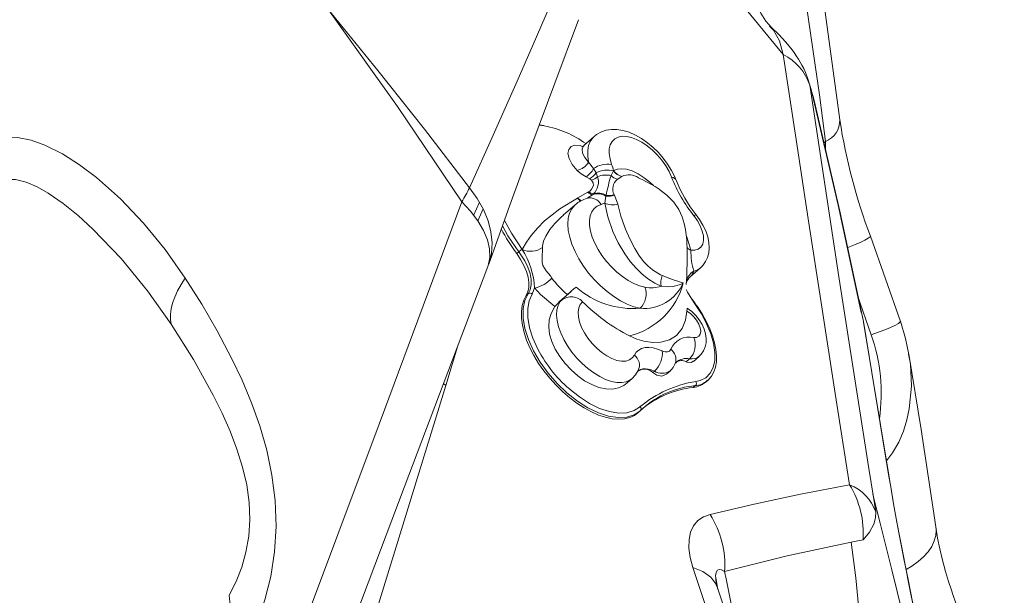
# Model space of a CAD drawing. Units: millimetres. Extents: x -11806 to 23313, y -4730 to 6761.
# Drawn here: x -7708 to -7387, y -3429 to -3242 of the extents above; entities that cross this region are included whole.
import ezdxf

# ---------------------------------------------------------------- set-up
doc = ezdxf.new("R2010")
doc.units = ezdxf.units.MM

msp = doc.modelspace()

# ---------------------------------------------------------------- linework, layer by layer
at = {"color": 7, "linetype": 'Continuous', "lineweight": 15}
for p, q in [((-7458.84, -3252.95), (-7471.93, -3237.08)), ((-7462.55, -3244.4), (-7463.3, -3243.71)), ((-7537, -3276.12), (-7538.38, -3275.85)), ((-7520.55, -3279.68), (-7523.84, -3282.57)), ((-7522.32, -3288.07), (-7520.73, -3290.15)), ((-7520.73, -3290.15), (-7519.85, -3291.54)), ((-7519.85, -3291.54), (-7519.39, -3292.78)), ((-7515, -3292.43), (-7514.21, -3290.88)), ((-7514.21, -3290.88), (-7514.17, -3290.8)), ((-7521.97, -3293.45), (-7523.16, -3292.82)), ((-7521.32, -3293.92), (-7521.97, -3293.45)), ((-7511.52, -3292.73), (-7512.96, -3293.65)), ((-7511.44, -3292.68), (-7511.52, -3292.73)), ((-7525.86, -3299.68), (-7522.55, -3297.87)), ((-7522.55, -3297.87), (-7522.25, -3297.69)), ((-7520.73, -3298.4), (-7521.02, -3298.67)), ((-7513.99, -3298.62), (-7513.89, -3298.82)), ((-7526.7, -3301.93), (-7530.58, -3305.33)), ((-7525.98, -3299.74), (-7525.86, -3299.68)), ((-7517.07, -3301.39), (-7516.72, -3299.1)), ((-7516.72, -3299.1), (-7516.62, -3298.82)), ((-7513.89, -3298.82), (-7512.78, -3301.73)), ((-7420.55, -3340.02), (-7430.36, -3312.19)), ((-7545.08, -3317.25), (-7545.76, -3317.85)), ((-7544.02, -3316.48), (-7544, -3316.5)), ((-7489.14, -3325.45), (-7485.83, -3322.54)), ((-7539.95, -3329.08), (-7540.7, -3331.09)), ((-7528.04, -3330.19), (-7530.43, -3332.29)), ((-7490.45, -3327.89), (-7490.45, -3327.75)), ((-7542.02, -3330.96), (-7542.66, -3331.53)), ((-7487.5, -3334.19), (-7488.52, -3332.72)), ((-7487.51, -3334.19), (-7487.51, -3334.19)), ((-7424.44, -3389.92), (-7432.66, -3340)), ((-7424.4, -3390.12), (-7432.61, -3340.23)), ((-7489.36, -3352.15), (-7490.53, -3353.19)), ((-7488.14, -3353.03), (-7486.25, -3351.37)), ((-7500.86, -3356.16), (-7501.36, -3356.61)), ((-7496.77, -3357.04), (-7495.75, -3356.15)), ((-7509.71, -3359.99), (-7508.1, -3358.58)), ((-7484.01, -3359.7), (-7483.44, -3359.2)), ((-7483.49, -3359.14), (-7483.63, -3359.28)), ((-7568.91, -3360.86), (-7612.54, -3502.34)), ((-7487.5, -3360.91), (-7488.17, -3361.5)), ((-7506.28, -3369.8), (-7505.64, -3369.23)), ((-7505.43, -3369.05), (-7505.65, -3369.2)), ((-7504.61, -3368.37), (-7505.43, -3369.05)), ((-7429.4, -3397.29), (-7430.87, -3387.98)), ((-7480.86, -3423.55), (-7480.13, -3427.36)), ((-7415.42, -3437.79), (-7418.22, -3423.6)), ((-7480.51, -3426.21), (-7480.68, -3425.21)), ((-7415.36, -3438.14), (-7418.14, -3424.05))]:
    msp.add_line(p, q, dxfattribs=at)
at = {"color": 8, "linetype": 'Continuous', "lineweight": 15}
for p, q in [((-7536.76, -3276.22), (-7538.44, -3276.03)), ((-7445.05, -3281.28), (-7445.63, -3281.89)), ((-7521.02, -3298.67), (-7522.5, -3299.58)), ((-7557.95, -3301.14), (-7559.83, -3305.39)), ((-7558.46, -3307.2), (-7556.74, -3303.29)), ((-7554.31, -3319.06), (-7554.77, -3320.35)), ((-7487.61, -3334.22), (-7488.6, -3332.71)), ((-7434.62, -3331.57), (-7430.12, -3344.33)), ((-7565.1, -3348.29), (-7568.94, -3360.84)), ((-7568.94, -3360.84), (-7569.61, -3360.22)), ((-7418.14, -3424.05), (-7418.22, -3423.6))]:
    msp.add_line(p, q, dxfattribs=at)
at = {"color": 7, "linetype": 'Continuous', "lineweight": 15, "flags": 128}
for points in [[(-7440.35, -3274.23), (-7445.51, -3236.76), (-7448.45, -3217.96), (-7451.67, -3199.29)], [(-7456.29, -3206.86), (-7453.74, -3221.52), (-7451.36, -3236.28), (-7449.13, -3251.16), (-7447.04, -3266.12), (-7445.05, -3281.28)], [(-7529.75, -3224.79), (-7535.11, -3237.35), (-7540.41, -3249.62), (-7545.67, -3261.63), (-7553.47, -3279.22), (-7561.16, -3296.38)], [(-7462.47, -3244.33), (-7462.53, -3244.27), (-7464.49, -3242.09), (-7466.11, -3239.45), (-7467.71, -3236.5), (-7469.9, -3233.48), (-7470.26, -3232.96)], [(-7563.71, -3300.95), (-7584.67, -3269.91), (-7606.65, -3239.1)], [(-7561.16, -3296.38), (-7575.89, -3277.29), (-7591.06, -3258.2), (-7606.62, -3239.05)], [(-7554.87, -3321.28), (-7547.96, -3302.08), (-7540.8, -3282.43), (-7533.37, -3262.27), (-7525.62, -3241.6)], [(-7449.29, -3265.93), (-7450.08, -3263.24), (-7450.8, -3260.87), (-7451.54, -3258.83), (-7452.12, -3257.52), (-7452.71, -3256.37), (-7453.88, -3254.4), (-7454.58, -3253.33), (-7455.28, -3252.33), (-7456.4, -3250.85), (-7458.05, -3248.84), (-7460.31, -3246.38), (-7462.74, -3244.03)], [(-7437.17, -3393.25), (-7441.86, -3363.47), (-7446.38, -3334.54), (-7450.71, -3306.48), (-7454.87, -3279.28), (-7458.84, -3252.95)], [(-7448.78, -3267.95), (-7449.46, -3265.46), (-7450.14, -3262.97)], [(-7430.87, -3387.98), (-7440.64, -3325.4), (-7450.14, -3262.97)], [(-7449.5, -3265.56), (-7449.16, -3266.28), (-7448.78, -3267.95)], [(-7433.44, -3337.09), (-7440.91, -3302.03), (-7449.41, -3265.76)], [(-7432.66, -3340), (-7440.33, -3304), (-7448.78, -3267.95)], [(-7493.76, -3293.97), (-7494.23, -3292.82), (-7495.28, -3290.73), (-7496.53, -3288.7), (-7497.96, -3286.76), (-7499.54, -3284.93), (-7501.26, -3283.23), (-7503.09, -3281.7), (-7505.01, -3280.35), (-7507.01, -3279.21), (-7509.08, -3278.31), (-7511.2, -3277.69), (-7513.1, -3277.4), (-7514.9, -3277.39), (-7516.58, -3277.65), (-7518.13, -3278.16), (-7519.69, -3279.01), (-7520.5, -3279.68)], [(-7717.29, -3280.36), (-7712.98, -3279.75), (-7708.57, -3279.96), (-7704.14, -3280.9), (-7699.74, -3282.46), (-7693.97, -3285.31), (-7688.35, -3288.87), (-7682.89, -3293), (-7675.02, -3300.04), (-7667.54, -3307.91), (-7660.47, -3316.52), (-7653.88, -3325.84)], [(-7495.25, -3292.96), (-7496.08, -3291.09), (-7497.16, -3289.22), (-7498.44, -3287.4), (-7499.9, -3285.68), (-7501.49, -3284.1), (-7503.18, -3282.7), (-7504.92, -3281.53), (-7506.65, -3280.61), (-7508.35, -3279.97), (-7509.95, -3279.62), (-7511.42, -3279.59), (-7512.72, -3279.85), (-7513.8, -3280.42), (-7514.65, -3281.28), (-7515.24, -3282.39), (-7515.56, -3283.73), (-7515.59, -3285.27), (-7515.33, -3286.97), (-7514.8, -3288.77)], [(-7523.16, -3292.82), (-7524.75, -3291.87), (-7526.07, -3290.75)], [(-7658.51, -3340.87), (-7666.21, -3329.96), (-7674.83, -3319.51), (-7684.08, -3309.86), (-7688.88, -3305.48), (-7693.74, -3301.51), (-7698.62, -3298.11), (-7702.26, -3296.06), (-7705.83, -3294.54), (-7709.29, -3293.7), (-7712.57, -3293.65)], [(-7522.25, -3297.69), (-7522.1, -3297.59), (-7521.97, -3297.49), (-7521.72, -3297.27), (-7521.32, -3296.82), (-7520.77, -3295.68), (-7520.8, -3294.76), (-7521.32, -3293.92)], [(-7504.86, -3293.75), (-7505.37, -3293.43), (-7506.09, -3293.1)], [(-7561.16, -3296.38), (-7558.66, -3299.87), (-7556.63, -3303.48), (-7555.12, -3307.15), (-7554.16, -3310.81), (-7553.8, -3314.4), (-7554.02, -3317.84), (-7554.8, -3321.08), (-7554.89, -3321.28)], [(-7563.71, -3300.95), (-7590.61, -3373.46), (-7617.59, -3445.49)], [(-7555.19, -3322.06), (-7555.05, -3321.75), (-7554.54, -3319.16), (-7554.63, -3316.36), (-7555.32, -3313.38), (-7556.62, -3310.3), (-7558.48, -3307.16), (-7560.87, -3304.02), (-7563.71, -3300.95)], [(-7544, -3316.5), (-7542.61, -3314.12), (-7541.01, -3311.93), (-7539.01, -3309.56), (-7536.68, -3307.21), (-7531.73, -3303.22), (-7525.98, -3299.74)], [(-7522.45, -3299.68), (-7522.55, -3299.74), (-7522.77, -3299.82)], [(-7518.25, -3301.84), (-7519.49, -3302.36), (-7520.5, -3303.16), (-7521.28, -3304.22), (-7521.8, -3305.52), (-7522.04, -3307.04), (-7522.01, -3308.73), (-7521.71, -3310.57), (-7521.13, -3312.51), (-7520.3, -3314.5), (-7519.23, -3316.52), (-7517.95, -3318.51), (-7516.48, -3320.43), (-7514.85, -3322.23), (-7513.11, -3323.89), (-7511.28, -3325.36), (-7509.41, -3326.61), (-7507.54, -3327.61), (-7505.7, -3328.35), (-7503.95, -3328.8)], [(-7498.62, -3328.51), (-7500.72, -3327.52), (-7502.83, -3326.17), (-7504.81, -3324.58), (-7506.68, -3322.77), (-7508.72, -3320.4), (-7510.54, -3317.89), (-7512.68, -3314.3), (-7514.4, -3310.69), (-7516.09, -3305.92), (-7517.07, -3301.39)], [(-7512.78, -3301.73), (-7511.78, -3305.66), (-7510.27, -3309.93), (-7508.92, -3313.05), (-7507.24, -3316.25), (-7505.92, -3318.35), (-7504.37, -3320.4), (-7503.02, -3321.86), (-7501.52, -3323.17), (-7498.89, -3324.77), (-7498.34, -3325)], [(-7490.21, -3321.83), (-7490.19, -3321.02), (-7490.15, -3317.22), (-7490.3, -3313.48), (-7490.72, -3309.96), (-7491.12, -3308.06), (-7491.8, -3305.86), (-7492.89, -3303.49), (-7494.54, -3301.06)], [(-7488.94, -3316.75), (-7487.63, -3316.74), (-7486.53, -3316.39), (-7485.68, -3315.72), (-7485.1, -3314.75), (-7484.83, -3313.52), (-7484.87, -3312.09), (-7485.22, -3310.51), (-7485.88, -3308.83), (-7486.8, -3307.14), (-7487.96, -3305.49)], [(-7485.86, -3322.52), (-7485.06, -3321.76), (-7484.16, -3320.49), (-7483.52, -3319.1), (-7483.13, -3317.59), (-7482.99, -3315.97), (-7483.09, -3314.23), (-7483.47, -3312.38), (-7484.11, -3310.47), (-7485, -3308.57), (-7486.11, -3306.72), (-7487.22, -3305.19)], [(-7545.76, -3317.85), (-7544.49, -3319.77), (-7543.43, -3321.72), (-7542.61, -3323.65), (-7542.06, -3325.53), (-7541.79, -3327.29), (-7541.8, -3328.91), (-7542.09, -3330.33), (-7542.66, -3331.53)], [(-7542.02, -3330.96), (-7541.37, -3329.64), (-7541.04, -3328.03), (-7541.06, -3326.26), (-7541.42, -3324.3), (-7542.1, -3322.29), (-7543.12, -3320.2), (-7545.08, -3317.25)], [(-7537.34, -3315.9), (-7537.38, -3316.77), (-7537.52, -3318.74), (-7537.45, -3320.79), (-7537.21, -3321.71), (-7536.16, -3323.47), (-7534.76, -3325.16), (-7534.27, -3325.83)], [(-7609.71, -3466.09), (-7582.46, -3394.13), (-7555.16, -3322.07)], [(-7653.88, -3325.84), (-7655.23, -3327.96), (-7656.38, -3330.04), (-7657.31, -3332.06), (-7658.01, -3334.01), (-7658.48, -3335.88), (-7658.73, -3337.65), (-7658.74, -3339.32), (-7658.51, -3340.87)], [(-7653.88, -3325.84), (-7648.53, -3334.31), (-7643.45, -3343.06), (-7638.67, -3352.13), (-7635.34, -3359.19), (-7632.29, -3366.5), (-7629.59, -3374.08), (-7627.33, -3381.94), (-7625.62, -3390.07), (-7624.56, -3398.4), (-7624.26, -3406.81), (-7624.76, -3415.12), (-7626.01, -3423.16), (-7627.94, -3430.8), (-7630.47, -3437.96), (-7633.48, -3444.59)], [(-7491.44, -3327.39), (-7491.45, -3327.4), (-7491.53, -3327.46), (-7491.63, -3327.53), (-7492.34, -3327.94), (-7494.85, -3328.6), (-7496.58, -3328.66), (-7498.62, -3328.51)], [(-7533.29, -3335.12), (-7538.02, -3331.18), (-7539.95, -3329.08)], [(-7488.6, -3332.71), (-7490.1, -3330.4), (-7490.54, -3329.62)], [(-7542.66, -3331.53), (-7543.46, -3333.06), (-7543.98, -3334.81), (-7544.24, -3336.76), (-7544.22, -3338.89), (-7543.93, -3341.17), (-7543.37, -3343.56), (-7542.54, -3346.04), (-7541.46, -3348.58), (-7540.15, -3351.12), (-7538.61, -3353.66), (-7536.88, -3356.14), (-7534.97, -3358.54), (-7532.91, -3360.82), (-7530.73, -3362.95), (-7528.45, -3364.91), (-7526.12, -3366.67), (-7523.75, -3368.2), (-7521.38, -3369.48), (-7519.04, -3370.51), (-7516.77, -3371.25), (-7514.6, -3371.71), (-7512.54, -3371.88), (-7510.64, -3371.74), (-7508.91, -3371.32), (-7507.39, -3370.61), (-7506.28, -3369.8)], [(-7524.29, -3333.55), (-7525.06, -3334.43), (-7525.55, -3335.56), (-7525.75, -3336.92), (-7525.66, -3338.47), (-7525.27, -3340.16), (-7524.6, -3341.92), (-7523.67, -3343.72), (-7522.52, -3345.49), (-7521.16, -3347.18), (-7519.66, -3348.73), (-7518.05, -3350.09), (-7516.38, -3351.23), (-7514.72, -3352.1), (-7513.1, -3352.69), (-7511.58, -3352.96), (-7510.21, -3352.92), (-7509.03, -3352.56), (-7508.09, -3351.9), (-7507.39, -3350.95)], [(-7509.74, -3359.96), (-7510.85, -3360.84), (-7512.59, -3361.64), (-7514.56, -3362.03), (-7516.67, -3361.97), (-7518.96, -3361.48), (-7521.25, -3360.6), (-7523.62, -3359.31), (-7525.85, -3357.73), (-7528.04, -3355.81), (-7529.98, -3353.71), (-7531.75, -3351.38), (-7533.18, -3349.01), (-7534.3, -3346.52), (-7535.02, -3344.11), (-7535.32, -3341.7), (-7535.18, -3339.48), (-7534.57, -3337.35), (-7533.29, -3335.12)], [(-7490.26, -3336.66), (-7490.7, -3339.54), (-7491.84, -3342.31), (-7493.69, -3344.52), (-7495.97, -3345.94), (-7498.78, -3346.75), (-7501.39, -3346.89), (-7504.35, -3346.45), (-7506.59, -3345.75), (-7508.96, -3344.66)], [(-7490.26, -3336.66), (-7490.21, -3335.92), (-7490.16, -3335.62), (-7490.14, -3335.66)], [(-7488.01, -3345.23), (-7487.07, -3345.18), (-7486.35, -3344.8), (-7485.9, -3344.12), (-7485.75, -3343.19), (-7485.91, -3342.07), (-7486.36, -3340.85), (-7487.09, -3339.61), (-7488.02, -3338.45), (-7489.11, -3337.44), (-7490.26, -3336.66)], [(-7486.26, -3351.33), (-7485.59, -3350.7), (-7484.8, -3349.55), (-7484.27, -3348.29), (-7483.99, -3346.96), (-7483.94, -3345.56), (-7484.13, -3344.08), (-7484.59, -3342.53), (-7485.31, -3340.95), (-7486.26, -3339.42), (-7487.39, -3338), (-7488.69, -3336.72), (-7490.12, -3335.63)], [(-7487.3, -3359.59), (-7485.93, -3359.26), (-7484.12, -3358.33), (-7482.67, -3356.88), (-7481.69, -3355.02), (-7481.16, -3352.68), (-7481.12, -3350.08), (-7481.57, -3347.12), (-7482.46, -3344.04), (-7483.81, -3340.76), (-7485.51, -3337.51), (-7487.61, -3334.22)], [(-7483.63, -3359.32), (-7483.22, -3359), (-7482.23, -3357.84), (-7481.47, -3356.47), (-7480.94, -3354.9), (-7480.64, -3353.14), (-7480.59, -3351.22), (-7480.78, -3349.15), (-7481.22, -3346.97), (-7481.89, -3344.72), (-7482.78, -3342.41), (-7483.88, -3340.08), (-7485.16, -3337.76), (-7486.62, -3335.46), (-7487.52, -3334.2)], [(-7417.81, -3350.74), (-7418.89, -3345.51), (-7420.55, -3339.91)], [(-7639.52, -3429.3), (-7637.31, -3424.83), (-7635.49, -3420.13), (-7634.09, -3415.19), (-7633.19, -3410.01), (-7632.83, -3404.62), (-7633.05, -3399.03), (-7633.86, -3393.31), (-7635.21, -3387.51), (-7637.04, -3381.65), (-7639.29, -3375.78), (-7641.88, -3369.91), (-7644.77, -3364.05), (-7651.26, -3352.4), (-7658.51, -3340.87)], [(-7507.39, -3350.95), (-7506.78, -3350.04), (-7505.98, -3349.32), (-7505.01, -3348.82), (-7503.88, -3348.53), (-7502.62, -3348.47), (-7501.25, -3348.63), (-7499.8, -3349.01), (-7498.28, -3349.6)], [(-7498.28, -3349.6), (-7497.8, -3349.79), (-7497.35, -3349.9), (-7496.92, -3349.94), (-7496.54, -3349.91), (-7496.2, -3349.8), (-7495.91, -3349.63), (-7495.68, -3349.38), (-7495.51, -3349.07)], [(-7488.23, -3352.92), (-7488.8, -3353.42), (-7490.3, -3353.3), (-7490.53, -3353.19)], [(-7409.08, -3406.97), (-7413.86, -3375.25), (-7417.84, -3350.68)], [(-7508.09, -3358.57), (-7506.99, -3357.39), (-7506.13, -3356.03)], [(-7496.8, -3357.01), (-7496.95, -3357.19), (-7498.45, -3357.8), (-7500.09, -3357.47), (-7501.36, -3356.61)], [(-7418.14, -3424.05), (-7418.77, -3420.94), (-7419.47, -3417.37), (-7420.24, -3413.37), (-7421.06, -3408.98), (-7421.93, -3404.3), (-7422.81, -3399.43), (-7423.66, -3394.55), (-7424.44, -3389.92)], [(-7418.22, -3423.6), (-7418.83, -3420.58), (-7419.51, -3417.09), (-7420.27, -3413.16), (-7421.08, -3408.84), (-7421.94, -3404.22), (-7422.8, -3399.42), (-7423.64, -3394.64), (-7424.4, -3390.12)], [(-7482.68, -3402.96), (-7468.31, -3399.57), (-7453.14, -3396.34), (-7437.17, -3393.25)], [(-7429.4, -3397.29), (-7429.54, -3396.77), (-7429.65, -3396.35)], [(-7429.4, -3397.29), (-7427.21, -3405.76), (-7425.21, -3413.6), (-7423.36, -3420.97), (-7421.62, -3428.05)], [(-7428.64, -3402.09), (-7429.07, -3399.4), (-7429.4, -3397.29)], [(-7488.29, -3420.22), (-7489.15, -3416.95), (-7489.58, -3413.96), (-7489.56, -3411.14), (-7489.06, -3408.68), (-7488.09, -3406.61), (-7486.65, -3404.94), (-7484.87, -3403.75), (-7482.68, -3402.96)], [(-7432.79, -3411.24), (-7430.63, -3408.68), (-7429.22, -3406.07), (-7428.68, -3404.05), (-7428.64, -3402.09)], [(-7392.86, -3452.67), (-7394.44, -3450.07), (-7395.79, -3447.55), (-7396.82, -3445.48), (-7397.58, -3443.87), (-7398.45, -3441.93), (-7399.46, -3439.59), (-7400.58, -3436.87), (-7401.66, -3434.11), (-7402.6, -3431.59), (-7403.41, -3429.32), (-7404.09, -3427.3), (-7404.87, -3424.85), (-7405.86, -3421.52), (-7406.97, -3417.36), (-7407.73, -3414.15), (-7408.45, -3410.66), (-7409.08, -3406.97)], [(-7477.97, -3421.51), (-7457.5, -3416.44), (-7436.66, -3411.99)], [(-7436.66, -3411.99), (-7434.5, -3411.57), (-7432.79, -3411.24)], [(-7434.04, -3434.98), (-7435.1, -3423.65), (-7436.66, -3411.99)], [(-7474.16, -3460.07), (-7481.65, -3440.08), (-7488.29, -3420.22)], [(-7480.64, -3425.32), (-7480.8, -3424.34), (-7480.84, -3423.55)], [(-7467.03, -3464.35), (-7474.22, -3445.13), (-7480.51, -3426.21)]]:
    msp.add_lwpolyline(points, dxfattribs=at)
at = {"color": 8, "linetype": 'Continuous', "lineweight": 15, "flags": 128}
for points in [[(-7458.84, -3252.95), (-7459.99, -3248.49), (-7461.95, -3244.95), (-7462.55, -3244.4)], [(-7526.07, -3290.75), (-7527.68, -3288.82), (-7528.7, -3286.87), (-7529.05, -3285.23), (-7528.81, -3283.87), (-7528.05, -3282.98), (-7526.77, -3282.55), (-7525.12, -3282.64), (-7524.6, -3282.8)], [(-7523.79, -3282.62), (-7524.12, -3282.9), (-7524.43, -3283.85), (-7524.26, -3285.13), (-7523.58, -3286.57), (-7522.32, -3288.07)], [(-7522.32, -3288.07), (-7522.61, -3286.11), (-7522.62, -3284.29), (-7522.34, -3282.66), (-7521.79, -3281.25), (-7520.97, -3280.09), (-7520.54, -3279.66)], [(-7514.17, -3290.8), (-7512.87, -3290.31), (-7511.49, -3290.17), (-7509.96, -3290.33), (-7508.09, -3290.9), (-7506.14, -3291.84), (-7504.2, -3293.1), (-7502.29, -3294.61), (-7501.16, -3295.69)], [(-7505.5, -3335.69), (-7507.56, -3335.18), (-7509.71, -3334.35), (-7511.91, -3333.24), (-7514.13, -3331.86), (-7516.31, -3330.24), (-7518.42, -3328.39), (-7520.43, -3326.37), (-7522.3, -3324.2), (-7524, -3321.91), (-7525.49, -3319.56), (-7526.75, -3317.19), (-7527.75, -3314.83), (-7528.49, -3312.52), (-7528.94, -3310.32), (-7529.1, -3308.25), (-7528.97, -3306.36), (-7528.54, -3304.68), (-7527.83, -3303.23), (-7526.84, -3302.05), (-7526.71, -3301.94)], [(-7549.75, -3307.04), (-7547.52, -3311.23), (-7544.02, -3316.48)], [(-7530.56, -3305.35), (-7531.26, -3305.95), (-7533.34, -3308.03), (-7534.98, -3310.02), (-7536.31, -3312.15), (-7537, -3313.8), (-7537.32, -3315.47), (-7537.34, -3315.9)], [(-7545.08, -3317.25), (-7548.67, -3312.03), (-7550.39, -3308.82)], [(-7490.48, -3312), (-7490.32, -3312.36), (-7488.94, -3316.75)], [(-7430.39, -3312.11), (-7430.49, -3312.37), (-7431.12, -3312.86), (-7432.21, -3313.47), (-7433.71, -3314.2), (-7435.59, -3315.02), (-7437.71, -3315.87), (-7437.95, -3315.95)], [(-7485.83, -3322.54), (-7486.73, -3323.16), (-7488.03, -3323.6)], [(-7505.65, -3369.2), (-7507.41, -3370.41), (-7509.89, -3371.21), (-7512.67, -3371.36), (-7515.83, -3370.88), (-7519.1, -3369.81), (-7522.59, -3368.12), (-7525.99, -3365.95), (-7529.41, -3363.24), (-7532.57, -3360.23), (-7535.55, -3356.81), (-7538.1, -3353.28), (-7540.3, -3349.54), (-7541.96, -3345.91), (-7543.13, -3342.26), (-7543.69, -3338.91), (-7543.67, -3335.75), (-7543.12, -3333.19), (-7542.02, -3330.96)], [(-7540.7, -3331.09), (-7541.66, -3333.24), (-7542.17, -3335.79), (-7542.17, -3338.75), (-7541.61, -3342.04), (-7540.53, -3345.42), (-7538.91, -3348.99), (-7538.3, -3350.04)], [(-7508.1, -3358.58), (-7508.74, -3359.06), (-7510.01, -3359.63), (-7511.47, -3359.9), (-7513.11, -3359.87), (-7514.89, -3359.53), (-7516.76, -3358.89), (-7518.69, -3357.97), (-7520.64, -3356.78), (-7522.57, -3355.35), (-7524.43, -3353.72), (-7526.18, -3351.91), (-7527.79, -3349.96), (-7529.22, -3347.93), (-7530.44, -3345.84), (-7531.43, -3343.75), (-7532.16, -3341.7), (-7532.62, -3339.73), (-7532.79, -3337.89), (-7532.68, -3336.22), (-7532.29, -3334.74), (-7531.62, -3333.51)], [(-7430.12, -3344.33), (-7428.11, -3343.62), (-7426.03, -3342.84), (-7424.06, -3342.03), (-7422.41, -3341.27), (-7421.24, -3340.63), (-7420.63, -3340.16), (-7420.58, -3339.93)], [(-7417.92, -3350.7), (-7417.34, -3353.86), (-7417, -3361.13), (-7417.71, -3368.46), (-7418.5, -3372.12), (-7419.64, -3375.75), (-7421.16, -3379.34), (-7423.16, -3382.83), (-7425.18, -3385.43)], [(-7500.86, -3356.16), (-7501.87, -3355.77), (-7502.84, -3355.51), (-7503.75, -3355.4), (-7504.59, -3355.45), (-7505.34, -3355.64), (-7505.99, -3355.98), (-7506.25, -3356.18)], [(-7526.85, -3363.41), (-7525.34, -3364.61), (-7521.99, -3366.75), (-7518.75, -3368.34), (-7515.52, -3369.41), (-7512.57, -3369.89), (-7509.8, -3369.77), (-7507.45, -3369.07), (-7505.44, -3367.78)], [(-7409.08, -3406.97), (-7408.97, -3408.03), (-7409.08, -3409.79), (-7409.55, -3411.57), (-7410.37, -3413.34), (-7411.54, -3415.07), (-7413.03, -3416.74), (-7414.83, -3418.32), (-7416.91, -3419.8), (-7418.69, -3420.85)], [(-7488.29, -3420.22), (-7485.05, -3421.51), (-7482.49, -3423.33), (-7480.8, -3425.57), (-7480.6, -3426.24)], [(-7480.84, -3423.55), (-7480.87, -3422.9), (-7480.71, -3421.83), (-7480.32, -3421.15), (-7479.72, -3420.89), (-7478.92, -3421.02), (-7477.97, -3421.51)], [(-7477.97, -3421.51), (-7477.48, -3423.96), (-7476.61, -3428.31), (-7474.09, -3441.04), (-7472.28, -3450.31)], [(-7480.44, -3426.45), (-7480.52, -3426.1), (-7480.64, -3425.32)], [(-7421.62, -3428.05), (-7419.7, -3436.1), (-7417.83, -3444.18), (-7415.97, -3452.49), (-7414.08, -3461.28), (-7412.1, -3470.83), (-7410.01, -3481.43), (-7408.11, -3491.44), (-7406.17, -3502.01), (-7404.32, -3512.48), (-7402.58, -3522.54), (-7400.95, -3532.22), (-7399.39, -3541.61), (-7397.88, -3550.83), (-7396.23, -3561.06), (-7394.6, -3571.32), (-7392.97, -3581.76), (-7391.31, -3592.52), (-7389.61, -3603.74), (-7387.88, -3615.41), (-7386.71, -3623.5)]]:
    msp.add_lwpolyline(points, dxfattribs=at)
at = {"color": 7, "linetype": 'Continuous', "lineweight": 15}
for centre, radius, start, end in [((-7466.5, -3268.37), 17.22, 18.2763, 63.6007), ((-7542.6, -3308.74), 33.03, 54.0256, 79.816), ((-7259.8, -3247.03), 182.59, 188.5782, 200.9076), ((-7524.92, -3281.56), 1.46, 281.7045, 317.2992), ((-7527.6, -3284.66), 6.28, 284.0814, 327.08), ((-7515.97, -3297.17), 8.49, 82.046, 124.1377), ((-7535.68, -3296.4), 22.23, 14.5916, 20.0702), ((-7526.91, -3286.97), 6.95, 302.6989, 332.8095), ((-7525.2, -3287.72), 6.57, 299.4194, 324.4438), ((-7516.21, -3298.17), 7.56, 74.6288, 118.8019), ((-7516.65, -3299.31), 7.07, 76.466, 112.7519), ((-7510.03, -3287.69), 5.25, 217.4033, 253.5998), ((-7509.97, -3287.64), 5.25, 216.9897, 253.7677), ((-7523.52, -3287.96), 6.35, 290.2752, 310.5659), ((-7524.64, -3294.5), 5.53, 315.1143, 18.0913), ((-7426.59, -3318.26), 92.11, 163.7121, 167.8124), ((-7511.28, -3288.53), 5.38, 226.3731, 251.8313), ((-7510.41, -3296.77), 4.03, 129.2618, 207.3205), ((-7517.63, -3322.63), 31.6, 43.057, 66.1357), ((-7450.09, -3275.1), 48.56, 201.5753, 218.7504), ((-7453.42, -3277.98), 43.39, 201.6194, 218.8395), ((-7603.51, -3275.77), 47.1, 327.6805, 334.0584), ((-7520.58, -3295.97), 2.74, 224.0679, 260.7161), ((-7520.27, -3295.41), 3.02, 229.0168, 261.3699), ((-7519.3, -3303.16), 4.81, 57.5269, 111.0246), ((-7519.12, -3303.06), 4.93, 59.4472, 108.9522), ((-7515.77, -3292.63), 6.25, 262.1728, 286.5004), ((-7520.36, -3308.9), 9.4, 104.8619, 132.4065), ((-7519.98, -3295.58), 6.49, 285.4654, 296.6072), ((-7514.42, -3295.21), 6.72, 246.7546, 284.0886), ((-7515.88, -3293.13), 6.04, 261.9881, 289.239), ((-7491.83, -3278.3), 66.88, 208.073, 216.2508), ((-7541.55, -3320.97), 5.13, 118.7217, 133.505), ((-7541.18, -3310.47), 6.65, 244.9307, 305.3097), ((-7565.7, -3330.42), 25.78, 2.9704, 32.6809), ((-7466.62, -3317.29), 22.32, 178.6325, 196.4405), ((-7542.35, -3318.28), 11.07, 282.5075, 316.9275), ((-7514.4, -3312.34), 24.01, 214.1944, 231.8945), ((-7514.57, -3321.45), 23.88, 283.5716, 345.586), ((-7504.19, -3321.85), 13.9, 264.5937, 336.5118), ((-7492.06, -3327.27), 6.68, 160.1188, 190.7481), ((-7480.59, -3285.02), 43.74, 246.0682, 255.6464), ((-7486.8, -3328.51), 3.82, 127.6457, 164.2499), ((-7541.43, -3331.79), 1.01, 43.7396, 125.2803), ((-7445.76, -3422.55), 123.7, 130.6986, 133.9596), ((-7507.81, -3307.62), 28.17, 228.6539, 274.7005), ((-7510.04, -3331.05), 6.49, 314.3541, 20.3091), ((-7501.82, -3318.7), 10.33, 258.1028, 288.0734), ((-7517.36, -3348.34), 20.7, 129.1606, 140.3029), ((-7527.98, -3336.98), 5.03, 42.8586, 136.3978), ((-7482.35, -3291.82), 59.17, 224.8561, 243.265), ((-7489.43, -3351.71), 6.63, 77.6562, 156.5753), ((-7493.77, -3347.7), 6.27, 314.7662, 23.2186), ((-7501.21, -3329.87), 42.22, 208.5401, 232.6017), ((-7506.24, -3350.26), 7.99, 312.3805, 4.7203), ((-7493.16, -3353.98), 0.923, 129.9991, 163.5615), ((-7492.05, -3355.4), 2.69, 55.5598, 133.703), ((-7503.99, -3359.22), 3.71, 44.7972, 128.9116), ((-7499.58, -3351.58), 5.94, 309.9898, 338.8192), ((-7481.78, -3396.02), 36.85, 98.6172, 129.9543), ((-7489.01, -3353.85), 7.7, 276.2703, 310.5381), ((-7488.28, -3360.12), 1.12, 314.6605, 28.1433), ((-7484.64, -3393.18), 31.87, 96.3587, 130.4497), ((-7506.09, -3368.42), 0.911, 316.4824, 44.7585), ((-7463.19, -3409.1), 30.47, 355.9802, 31.3505), ((-7442.47, -3406.9), 14.64, 19.1779, 68.7624), ((-7508.06, -3419.29), 30.17, 355.7726, 32.7595), ((-7614.19, -3428.13), 25.36, 182.6267, 220.4666)]:
    msp.add_arc(centre, radius, start, end, dxfattribs=at)
at = {"color": 8, "linetype": 'Continuous', "lineweight": 15}
for centre, radius, start, end in [((-7447.64, -3274.47), 7.28, 290.8473, 1.9353), ((-7363.33, -3281.27), 81.72, 180.0073, 182.3802), ((-7509.13, -3297.54), 5.38, 55.5021, 115.3901), ((-7495.38, -3294.76), 1.81, 25.9222, 85.7488), ((-7522.32, -3296.8), 4.69, 218.7961, 237.799), ((-7522.32, -3296.77), 4.58, 219.4226, 239.0352), ((-7521.84, -3303.81), 4.1, 28.7699, 103.1134), ((-7487.18, -3306.34), 1.15, 91.6985, 132.5399), ((-7487.96, -3313.9), 3.02, 220.6653, 251.0767), ((-7603.55, -3320.34), 113.35, 356.2179, 359.2471), ((-7485.77, -3327.71), 4.69, 118.8268, 172.5408), ((-7491.82, -3322.46), 3.96, 311.7862, 343.2604), ((-7487.52, -3334.34), 0.152, 87.4277, 129.8788), ((-7485.2, -3363.55), 58.34, 351.9491, 19.2356), ((-7497.88, -3352.37), 4.06, 340.5948, 54.3156), ((-7509.97, -3354.29), 4.22, 335.6667, 52.3757), ((-7490.33, -3357.57), 5.5, 79.8386, 128.7598), ((-7488.67, -3348.35), 3.86, 259.7267, 308.8613), ((-7498.32, -3352.06), 4.82, 238.24, 302.1592), ((-7487.75, -3354.92), 6, 272.4223, 313.3696), ((-7484.75, -3390.58), 29.8, 95.2976, 131.8014)]:
    msp.add_arc(centre, radius, start, end, dxfattribs=at)

doc.saveas('drawing.dxf')
